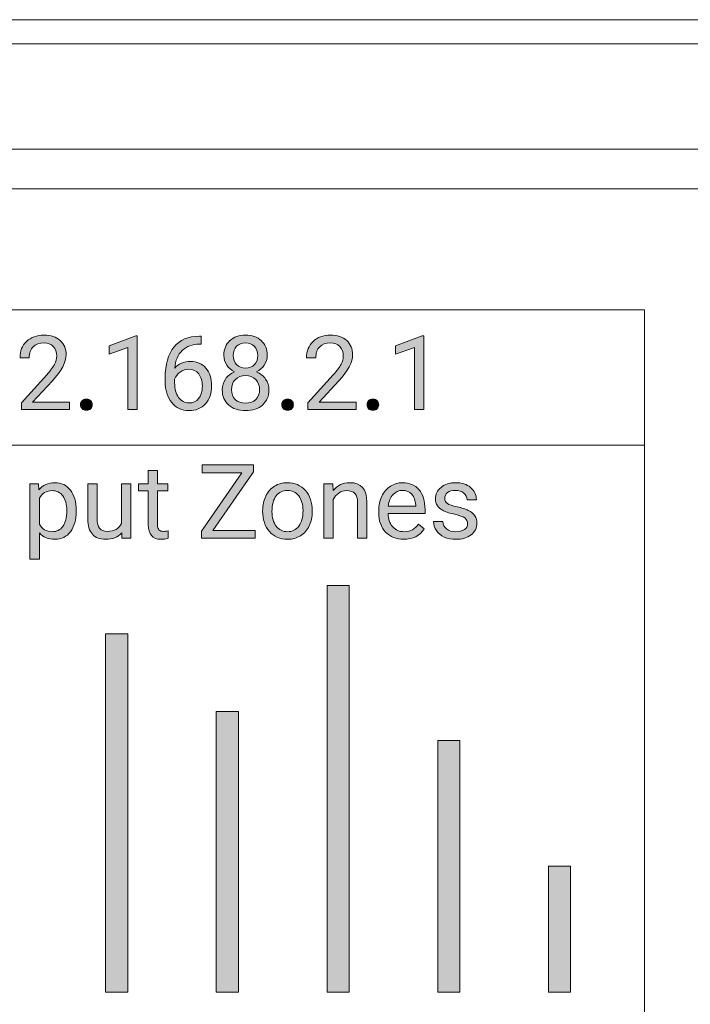
# Model space of a CAD drawing. Units: inches. Extents: x 0.7 to 17.7, y -0.2 to 1.5.
# Drawn here: x 14.9 to 15.6, y 0.4 to 1.5 of the extents above; entities that cross this region are included whole.
import ezdxf

# ---------------------------------------------------------------- set-up
doc = ezdxf.new("R2010")
doc.units = ezdxf.units.IN
doc.header["$MEASUREMENT"] = 0

# ---------------------------------------------------------------- blocks, each defined once
blk = doc.blocks.new('AZM4-D')
h = blk.add_hatch(color=256)
h.dxf.hatch_style = 2
edge = h.paths.add_edge_path()
edge.add_spline(control_points=[(14.9277, 1.0399), (14.9277, 1.0399), (14.8751, 1.0399), (14.8751, 1.0399), (14.8751, 1.0399), (14.8751, 1.0472), (14.8751, 1.0472), (14.8751, 1.0472), (14.9029, 1.078), (14.9029, 1.078), (14.907, 1.0827), (14.9098, 1.0865), (14.9114, 1.0894), (14.9129, 1.0923), (14.9137, 1.0954), (14.9137, 1.0985), (14.9137, 1.1027), (14.9124, 1.1061), (14.9099, 1.1088), (14.9074, 1.1115), (14.904, 1.1128), (14.8998, 1.1128), (14.8947, 1.1128), (14.8908, 1.1114), (14.888, 1.1085), (14.8852, 1.1056), (14.8837, 1.1016), (14.8837, 1.0965), (14.8837, 1.0965), (14.8736, 1.0965), (14.8736, 1.0965), (14.8736, 1.1038), (14.8759, 1.1098), (14.8807, 1.1144), (14.8854, 1.1189), (14.8918, 1.1212), (14.8998, 1.1212), (14.9072, 1.1212), (14.9131, 1.1192), (14.9175, 1.1153), (14.9218, 1.1114), (14.924, 1.1062), (14.924, 1.0997), (14.924, 1.0918), (14.9189, 1.0824), (14.9089, 1.0715), (14.9089, 1.0715), (14.8874, 1.0482), (14.8874, 1.0482), (14.8874, 1.0482), (14.9277, 1.0482), (14.9277, 1.0482), (14.9277, 1.0482), (14.9277, 1.0399), (14.9277, 1.0399)], knot_values=[0, 0, 0, 0, 1, 1, 1, 2, 2, 2, 3, 3, 3, 4, 4, 4, 5, 5, 5, 6, 6, 6, 7, 7, 7, 8, 8, 8, 9, 9, 9, 10, 10, 10, 11, 11, 11, 12, 12, 12, 13, 13, 13, 14, 14, 14, 15, 15, 15, 16, 16, 16, 17, 17, 17, 18, 18, 18, 18], degree=3, periodic=0)
h = blk.add_hatch(color=256)
h.dxf.hatch_style = 2
h.paths.add_polyline_path([(15.0016, 1.0399), (14.9914, 1.0399), (14.9914, 1.1078), (14.9708, 1.1003), (14.9708, 1.1095), (15, 1.1205), (15.0016, 1.1205)])
h = blk.add_hatch(color=256)
h.dxf.hatch_style = 2
edge = h.paths.add_edge_path()
edge.add_spline(control_points=[(15.0715, 1.1201), (15.0715, 1.1201), (15.0715, 1.1115), (15.0715, 1.1115), (15.0715, 1.1115), (15.0696, 1.1115), (15.0696, 1.1115), (15.0617, 1.1114), (15.0554, 1.109), (15.0507, 1.1044), (15.046, 1.0999), (15.0433, 1.0935), (15.0425, 1.0852), (15.0467, 1.0901), (15.0525, 1.0925), (15.0598, 1.0925), (15.0668, 1.0925), (15.0724, 1.09), (15.0765, 1.0851), (15.0807, 1.0802), (15.0828, 1.0738), (15.0828, 1.0661), (15.0828, 1.0578), (15.0805, 1.0512), (15.076, 1.0462), (15.0715, 1.0413), (15.0655, 1.0388), (15.0579, 1.0388), (15.0503, 1.0388), (15.044, 1.0417), (15.0393, 1.0476), (15.0345, 1.0535), (15.0321, 1.0611), (15.0321, 1.0704), (15.0321, 1.0704), (15.0321, 1.0743), (15.0321, 1.0743), (15.0321, 1.0891), (15.0353, 1.1003), (15.0416, 1.1082), (15.0479, 1.116), (15.0572, 1.12), (15.0697, 1.1201), (15.0697, 1.1201), (15.0715, 1.1201), (15.0715, 1.1201)], knot_values=[0, 0, 0, 0, 1, 1, 1, 2, 2, 2, 3, 3, 3, 4, 4, 4, 5, 5, 5, 6, 6, 6, 7, 7, 7, 8, 8, 8, 9, 9, 9, 10, 10, 10, 11, 11, 11, 12, 12, 12, 13, 13, 13, 14, 14, 14, 15, 15, 15, 15], degree=3, periodic=0)
edge = h.paths.add_edge_path()
edge.add_spline(control_points=[(15.0581, 1.084), (15.0546, 1.084), (15.0514, 1.083), (15.0485, 1.0809), (15.0455, 1.0788), (15.0435, 1.0761), (15.0424, 1.073), (15.0424, 1.073), (15.0424, 1.0692), (15.0424, 1.0692), (15.0424, 1.0626), (15.0438, 1.0573), (15.0468, 1.0532), (15.0498, 1.0492), (15.0535, 1.0472), (15.0579, 1.0472), (15.0625, 1.0472), (15.0661, 1.0489), (15.0688, 1.0523), (15.0714, 1.0556), (15.0727, 1.0601), (15.0727, 1.0655), (15.0727, 1.071), (15.0714, 1.0755), (15.0687, 1.0789), (15.0661, 1.0823), (15.0625, 1.084), (15.0581, 1.084)], knot_values=[0, 0, 0, 0, 1, 1, 1, 2, 2, 2, 3, 3, 3, 4, 4, 4, 5, 5, 5, 6, 6, 6, 7, 7, 7, 8, 8, 8, 9, 9, 9, 9], degree=3, periodic=0)
h = blk.add_hatch(color=256)
h.dxf.hatch_style = 2
edge = h.paths.add_edge_path()
edge.add_spline(control_points=[(15.1435, 1.0991), (15.1435, 1.0952), (15.1424, 1.0916), (15.1403, 1.0885), (15.1382, 1.0853), (15.1354, 1.0829), (15.1318, 1.0811), (15.1359, 1.0793), (15.1393, 1.0767), (15.1417, 1.0733), (15.1442, 1.0698), (15.1454, 1.0659), (15.1454, 1.0615), (15.1454, 1.0546), (15.143, 1.049), (15.1383, 1.0449), (15.1337, 1.0408), (15.1275, 1.0388), (15.1199, 1.0388), (15.1122, 1.0388), (15.106, 1.0408), (15.1013, 1.045), (15.0967, 1.0491), (15.0944, 1.0546), (15.0944, 1.0615), (15.0944, 1.0659), (15.0955, 1.0698), (15.0979, 1.0733), (15.1003, 1.0767), (15.1036, 1.0794), (15.1077, 1.0812), (15.1042, 1.083), (15.1014, 1.0854), (15.0993, 1.0885), (15.0973, 1.0916), (15.0962, 1.0952), (15.0962, 1.0991), (15.0962, 1.1059), (15.0984, 1.1113), (15.1027, 1.1152), (15.1071, 1.1192), (15.1128, 1.1212), (15.1199, 1.1212), (15.1269, 1.1212), (15.1326, 1.1192), (15.137, 1.1152), (15.1413, 1.1113), (15.1435, 1.1059), (15.1435, 1.0991)], knot_values=[0, 0, 0, 0, 1, 1, 1, 2, 2, 2, 3, 3, 3, 4, 4, 4, 5, 5, 5, 6, 6, 6, 7, 7, 7, 8, 8, 8, 9, 9, 9, 10, 10, 10, 11, 11, 11, 12, 12, 12, 13, 13, 13, 14, 14, 14, 15, 15, 15, 16, 16, 16, 16], degree=3, periodic=0)
edge = h.paths.add_edge_path()
edge.add_spline(control_points=[(15.1352, 1.0617), (15.1352, 1.0662), (15.1338, 1.0699), (15.1309, 1.0727), (15.1281, 1.0755), (15.1243, 1.077), (15.1198, 1.077), (15.1152, 1.077), (15.1115, 1.0755), (15.1087, 1.0728), (15.1059, 1.07), (15.1045, 1.0663), (15.1045, 1.0617), (15.1045, 1.0572), (15.1059, 1.0536), (15.1086, 1.051), (15.1113, 1.0484), (15.1151, 1.0471), (15.1199, 1.0471), (15.1246, 1.0471), (15.1284, 1.0484), (15.1311, 1.051), (15.1338, 1.0537), (15.1352, 1.0572), (15.1352, 1.0617)], knot_values=[0, 0, 0, 0, 1, 1, 1, 2, 2, 2, 3, 3, 3, 4, 4, 4, 5, 5, 5, 6, 6, 6, 7, 7, 7, 8, 8, 8, 8], degree=3, periodic=0)
edge = h.paths.add_edge_path()
edge.add_spline(control_points=[(15.1199, 1.1128), (15.1159, 1.1128), (15.1126, 1.1116), (15.1101, 1.1091), (15.1077, 1.1066), (15.1064, 1.1032), (15.1064, 1.099), (15.1064, 1.0949), (15.1076, 1.0916), (15.1101, 1.0891), (15.1125, 1.0866), (15.1158, 1.0853), (15.1199, 1.0853), (15.1239, 1.0853), (15.1272, 1.0866), (15.1296, 1.0891), (15.1321, 1.0916), (15.1333, 1.0949), (15.1333, 1.099), (15.1333, 1.1031), (15.132, 1.1064), (15.1295, 1.109), (15.127, 1.1115), (15.1238, 1.1128), (15.1199, 1.1128)], knot_values=[0, 0, 0, 0, 1, 1, 1, 2, 2, 2, 3, 3, 3, 4, 4, 4, 5, 5, 5, 6, 6, 6, 7, 7, 7, 8, 8, 8, 8], degree=3, periodic=0)
h = blk.add_hatch(color=256)
h.dxf.hatch_style = 2
edge = h.paths.add_edge_path()
edge.add_spline(control_points=[(15.2405, 1.0399), (15.2405, 1.0399), (15.1879, 1.0399), (15.1879, 1.0399), (15.1879, 1.0399), (15.1879, 1.0472), (15.1879, 1.0472), (15.1879, 1.0472), (15.2157, 1.078), (15.2157, 1.078), (15.2198, 1.0827), (15.2226, 1.0865), (15.2242, 1.0894), (15.2257, 1.0923), (15.2265, 1.0954), (15.2265, 1.0985), (15.2265, 1.1027), (15.2252, 1.1061), (15.2227, 1.1088), (15.2202, 1.1115), (15.2168, 1.1128), (15.2126, 1.1128), (15.2075, 1.1128), (15.2036, 1.1114), (15.2008, 1.1085), (15.198, 1.1056), (15.1965, 1.1016), (15.1965, 1.0965), (15.1965, 1.0965), (15.1864, 1.0965), (15.1864, 1.0965), (15.1864, 1.1038), (15.1887, 1.1098), (15.1935, 1.1144), (15.1982, 1.1189), (15.2046, 1.1212), (15.2126, 1.1212), (15.22, 1.1212), (15.2259, 1.1192), (15.2303, 1.1153), (15.2346, 1.1114), (15.2368, 1.1062), (15.2368, 1.0997), (15.2368, 1.0918), (15.2317, 1.0824), (15.2217, 1.0715), (15.2217, 1.0715), (15.2002, 1.0482), (15.2002, 1.0482), (15.2002, 1.0482), (15.2405, 1.0482), (15.2405, 1.0482), (15.2405, 1.0482), (15.2405, 1.0399), (15.2405, 1.0399)], knot_values=[0, 0, 0, 0, 1, 1, 1, 2, 2, 2, 3, 3, 3, 4, 4, 4, 5, 5, 5, 6, 6, 6, 7, 7, 7, 8, 8, 8, 9, 9, 9, 10, 10, 10, 11, 11, 11, 12, 12, 12, 13, 13, 13, 14, 14, 14, 15, 15, 15, 16, 16, 16, 17, 17, 17, 18, 18, 18, 18], degree=3, periodic=0)
h = blk.add_hatch(color=256)
h.dxf.hatch_style = 2
h.paths.add_polyline_path([(15.3144, 1.0399), (15.3042, 1.0399), (15.3042, 1.1078), (15.2836, 1.1003), (15.2836, 1.1095), (15.3128, 1.1205), (15.3144, 1.1205)])
h = blk.add_hatch(color=256)
h.dxf.hatch_style = 2
edge = h.paths.add_edge_path()
edge.add_spline(control_points=[(14.9397, 1.0452), (14.9397, 1.047), (14.9402, 1.0484), (14.9413, 1.0496), (14.9423, 1.0508), (14.9439, 1.0514), (14.946, 1.0514), (14.9481, 1.0514), (14.9497, 1.0508), (14.9508, 1.0496), (14.9519, 1.0484), (14.9524, 1.047), (14.9524, 1.0452), (14.9524, 1.0435), (14.9519, 1.0421), (14.9508, 1.041), (14.9497, 1.0398), (14.9481, 1.0393), (14.946, 1.0393), (14.9439, 1.0393), (14.9423, 1.0398), (14.9413, 1.041), (14.9402, 1.0421), (14.9397, 1.0435), (14.9397, 1.0452)], knot_values=[0, 0, 0, 0, 1, 1, 1, 2, 2, 2, 3, 3, 3, 4, 4, 4, 5, 5, 5, 6, 6, 6, 7, 7, 7, 8, 8, 8, 8], degree=3, periodic=0)
h = blk.add_hatch(color=256)
h.dxf.hatch_style = 2
edge = h.paths.add_edge_path()
edge.add_spline(control_points=[(15.1595, 1.0452), (15.1595, 1.047), (15.16, 1.0484), (15.1611, 1.0496), (15.1621, 1.0508), (15.1637, 1.0514), (15.1658, 1.0514), (15.1678, 1.0514), (15.1694, 1.0508), (15.1705, 1.0496), (15.1716, 1.0484), (15.1721, 1.047), (15.1721, 1.0452), (15.1721, 1.0435), (15.1716, 1.0421), (15.1705, 1.041), (15.1694, 1.0398), (15.1678, 1.0393), (15.1658, 1.0393), (15.1637, 1.0393), (15.1621, 1.0398), (15.1611, 1.041), (15.16, 1.0421), (15.1595, 1.0435), (15.1595, 1.0452)], knot_values=[0, 0, 0, 0, 1, 1, 1, 2, 2, 2, 3, 3, 3, 4, 4, 4, 5, 5, 5, 6, 6, 6, 7, 7, 7, 8, 8, 8, 8], degree=3, periodic=0)
h = blk.add_hatch(color=256)
h.dxf.hatch_style = 2
edge = h.paths.add_edge_path()
edge.add_spline(control_points=[(15.2525, 1.0452), (15.2525, 1.047), (15.253, 1.0484), (15.2541, 1.0496), (15.2551, 1.0508), (15.2567, 1.0514), (15.2588, 1.0514), (15.2609, 1.0514), (15.2625, 1.0508), (15.2636, 1.0496), (15.2646, 1.0484), (15.2652, 1.047), (15.2652, 1.0452), (15.2652, 1.0435), (15.2646, 1.0421), (15.2636, 1.041), (15.2625, 1.0398), (15.2609, 1.0393), (15.2588, 1.0393), (15.2567, 1.0393), (15.2551, 1.0398), (15.2541, 1.041), (15.253, 1.0421), (15.2525, 1.0435), (15.2525, 1.0452)], knot_values=[0, 0, 0, 0, 1, 1, 1, 2, 2, 2, 3, 3, 3, 4, 4, 4, 5, 5, 5, 6, 6, 6, 7, 7, 7, 8, 8, 8, 8], degree=3, periodic=0)
h = blk.add_hatch(color=256)
h.dxf.hatch_style = 2
h.paths.add_polyline_path([(15.0843, 0.9081), (15.1302, 0.9081), (15.1302, 0.8995), (15.0718, 0.8995), (15.0718, 0.9074), (15.1158, 0.971), (15.0725, 0.971), (15.0725, 0.9797), (15.1285, 0.9797), (15.1285, 0.972)])
h = blk.add_hatch(color=256)
h.dxf.hatch_style = 2
edge = h.paths.add_edge_path()
edge.add_spline(control_points=[(15.0238, 0.9735), (15.0238, 0.9735), (15.0238, 0.9591), (15.0238, 0.9591), (15.0238, 0.9591), (15.035, 0.9591), (15.035, 0.9591), (15.035, 0.9591), (15.035, 0.9512), (15.035, 0.9512), (15.035, 0.9512), (15.0238, 0.9512), (15.0238, 0.9512), (15.0238, 0.9512), (15.0238, 0.9142), (15.0238, 0.9142), (15.0238, 0.9118), (15.0243, 0.91), (15.0253, 0.9088), (15.0263, 0.9076), (15.028, 0.907), (15.0304, 0.907), (15.0316, 0.907), (15.0332, 0.9072), (15.0353, 0.9077), (15.0353, 0.9077), (15.0353, 0.8995), (15.0353, 0.8995), (15.0326, 0.8987), (15.03, 0.8984), (15.0274, 0.8984), (15.0229, 0.8984), (15.0194, 0.8997), (15.0171, 0.9025), (15.0148, 0.9053), (15.0137, 0.9092), (15.0137, 0.9142), (15.0137, 0.9142), (15.0137, 0.9512), (15.0137, 0.9512), (15.0137, 0.9512), (15.0028, 0.9512), (15.0028, 0.9512), (15.0028, 0.9512), (15.0028, 0.9591), (15.0028, 0.9591), (15.0028, 0.9591), (15.0137, 0.9591), (15.0137, 0.9591), (15.0137, 0.9591), (15.0137, 0.9735), (15.0137, 0.9735), (15.0137, 0.9735), (15.0238, 0.9735), (15.0238, 0.9735)], knot_values=[0, 0, 0, 0, 1, 1, 1, 2, 2, 2, 3, 3, 3, 4, 4, 4, 5, 5, 5, 6, 6, 6, 7, 7, 7, 8, 8, 8, 9, 9, 9, 10, 10, 10, 11, 11, 11, 12, 12, 12, 13, 13, 13, 14, 14, 14, 15, 15, 15, 16, 16, 16, 17, 17, 17, 18, 18, 18, 18], degree=3, periodic=0)
h = blk.add_hatch(color=256)
h.dxf.hatch_style = 2
edge = h.paths.add_edge_path()
edge.add_spline(control_points=[(14.9349, 0.9286), (14.9349, 0.9196), (14.9328, 0.9122), (14.9287, 0.9067), (14.9245, 0.9012), (14.9189, 0.8984), (14.9118, 0.8984), (14.9046, 0.8984), (14.8989, 0.9007), (14.8947, 0.9053), (14.8947, 0.9053), (14.8947, 0.8766), (14.8947, 0.8766), (14.8947, 0.8766), (14.8845, 0.8766), (14.8845, 0.8766), (14.8845, 0.8766), (14.8845, 0.9591), (14.8845, 0.9591), (14.8845, 0.9591), (14.8938, 0.9591), (14.8938, 0.9591), (14.8938, 0.9591), (14.8943, 0.9525), (14.8943, 0.9525), (14.8985, 0.9576), (14.9043, 0.9602), (14.9116, 0.9602), (14.9188, 0.9602), (14.9245, 0.9575), (14.9286, 0.9521), (14.9328, 0.9467), (14.9349, 0.9392), (14.9349, 0.9296), (14.9349, 0.9296), (14.9349, 0.9286), (14.9349, 0.9286)], knot_values=[0, 0, 0, 0, 1, 1, 1, 2, 2, 2, 3, 3, 3, 4, 4, 4, 5, 5, 5, 6, 6, 6, 7, 7, 7, 8, 8, 8, 9, 9, 9, 10, 10, 10, 11, 11, 11, 12, 12, 12, 12], degree=3, periodic=0)
edge = h.paths.add_edge_path()
edge.add_spline(control_points=[(14.9247, 0.9298), (14.9247, 0.9365), (14.9233, 0.9418), (14.9204, 0.9457), (14.9175, 0.9496), (14.9136, 0.9515), (14.9086, 0.9515), (14.9024, 0.9515), (14.8978, 0.9488), (14.8947, 0.9433), (14.8947, 0.9433), (14.8947, 0.9149), (14.8947, 0.9149), (14.8978, 0.9094), (14.9024, 0.9067), (14.9087, 0.9067), (14.9136, 0.9067), (14.9175, 0.9086), (14.9204, 0.9125), (14.9232, 0.9164), (14.9247, 0.9221), (14.9247, 0.9298)], knot_values=[0, 0, 0, 0, 1, 1, 1, 2, 2, 2, 3, 3, 3, 4, 4, 4, 5, 5, 5, 6, 6, 6, 7, 7, 7, 7], degree=3, periodic=0)
h = blk.add_hatch(color=256)
h.dxf.hatch_style = 2
edge = h.paths.add_edge_path()
edge.add_spline(control_points=[(14.9846, 0.9054), (14.9807, 0.9007), (14.9748, 0.8984), (14.9672, 0.8984), (14.9608, 0.8984), (14.956, 0.9002), (14.9527, 0.9039), (14.9493, 0.9076), (14.9476, 0.9131), (14.9476, 0.9203), (14.9476, 0.9203), (14.9476, 0.9591), (14.9476, 0.9591), (14.9476, 0.9591), (14.9578, 0.9591), (14.9578, 0.9591), (14.9578, 0.9591), (14.9578, 0.9206), (14.9578, 0.9206), (14.9578, 0.9115), (14.9615, 0.907), (14.9688, 0.907), (14.9766, 0.907), (14.9818, 0.9099), (14.9844, 0.9157), (14.9844, 0.9157), (14.9844, 0.9591), (14.9844, 0.9591), (14.9844, 0.9591), (14.9945, 0.9591), (14.9945, 0.9591), (14.9945, 0.9591), (14.9945, 0.8995), (14.9945, 0.8995), (14.9945, 0.8995), (14.9849, 0.8995), (14.9849, 0.8995), (14.9849, 0.8995), (14.9846, 0.9054), (14.9846, 0.9054)], knot_values=[0, 0, 0, 0, 1, 1, 1, 2, 2, 2, 3, 3, 3, 4, 4, 4, 5, 5, 5, 6, 6, 6, 7, 7, 7, 8, 8, 8, 9, 9, 9, 10, 10, 10, 11, 11, 11, 12, 12, 12, 13, 13, 13, 13], degree=3, periodic=0)
h = blk.add_hatch(color=256)
h.dxf.hatch_style = 2
edge = h.paths.add_edge_path()
edge.add_spline(control_points=[(15.1385, 0.9298), (15.1385, 0.9357), (15.1396, 0.9409), (15.1419, 0.9456), (15.1442, 0.9503), (15.1474, 0.9538), (15.1515, 0.9564), (15.1556, 0.9589), (15.1603, 0.9602), (15.1655, 0.9602), (15.1736, 0.9602), (15.1802, 0.9574), (15.1852, 0.9518), (15.1902, 0.9461), (15.1927, 0.9387), (15.1927, 0.9293), (15.1927, 0.9293), (15.1927, 0.9286), (15.1927, 0.9286), (15.1927, 0.9228), (15.1916, 0.9176), (15.1894, 0.913), (15.1872, 0.9084), (15.184, 0.9048), (15.1799, 0.9022), (15.1757, 0.8997), (15.171, 0.8984), (15.1656, 0.8984), (15.1576, 0.8984), (15.151, 0.9012), (15.146, 0.9068), (15.141, 0.9124), (15.1385, 0.9199), (15.1385, 0.9291), (15.1385, 0.9291), (15.1385, 0.9298), (15.1385, 0.9298)], knot_values=[0, 0, 0, 0, 1, 1, 1, 2, 2, 2, 3, 3, 3, 4, 4, 4, 5, 5, 5, 6, 6, 6, 7, 7, 7, 8, 8, 8, 9, 9, 9, 10, 10, 10, 11, 11, 11, 12, 12, 12, 12], degree=3, periodic=0)
edge = h.paths.add_edge_path()
edge.add_spline(control_points=[(15.1487, 0.9286), (15.1487, 0.922), (15.1503, 0.9167), (15.1533, 0.9127), (15.1564, 0.9087), (15.1605, 0.9067), (15.1656, 0.9067), (15.1708, 0.9067), (15.1749, 0.9087), (15.178, 0.9128), (15.181, 0.9168), (15.1826, 0.9225), (15.1826, 0.9298), (15.1826, 0.9364), (15.181, 0.9417), (15.1779, 0.9457), (15.1748, 0.9498), (15.1707, 0.9518), (15.1655, 0.9518), (15.1605, 0.9518), (15.1564, 0.9498), (15.1533, 0.9458), (15.1503, 0.9418), (15.1487, 0.9361), (15.1487, 0.9286)], knot_values=[0, 0, 0, 0, 1, 1, 1, 2, 2, 2, 3, 3, 3, 4, 4, 4, 5, 5, 5, 6, 6, 6, 7, 7, 7, 8, 8, 8, 8], degree=3, periodic=0)
h = blk.add_hatch(color=256)
h.dxf.hatch_style = 2
edge = h.paths.add_edge_path()
edge.add_spline(control_points=[(15.2152, 0.9591), (15.2152, 0.9591), (15.2155, 0.9516), (15.2155, 0.9516), (15.22, 0.9573), (15.226, 0.9602), (15.2333, 0.9602), (15.2459, 0.9602), (15.2523, 0.9531), (15.2524, 0.9389), (15.2524, 0.9389), (15.2524, 0.8995), (15.2524, 0.8995), (15.2524, 0.8995), (15.2422, 0.8995), (15.2422, 0.8995), (15.2422, 0.8995), (15.2422, 0.9389), (15.2422, 0.9389), (15.2422, 0.9432), (15.2412, 0.9464), (15.2393, 0.9484), (15.2373, 0.9505), (15.2343, 0.9515), (15.2303, 0.9515), (15.227, 0.9515), (15.2241, 0.9507), (15.2216, 0.9489), (15.2191, 0.9471), (15.2171, 0.9448), (15.2157, 0.942), (15.2157, 0.942), (15.2157, 0.8995), (15.2157, 0.8995), (15.2157, 0.8995), (15.2055, 0.8995), (15.2055, 0.8995), (15.2055, 0.8995), (15.2055, 0.9591), (15.2055, 0.9591), (15.2055, 0.9591), (15.2152, 0.9591), (15.2152, 0.9591)], knot_values=[0, 0, 0, 0, 1, 1, 1, 2, 2, 2, 3, 3, 3, 4, 4, 4, 5, 5, 5, 6, 6, 6, 7, 7, 7, 8, 8, 8, 9, 9, 9, 10, 10, 10, 11, 11, 11, 12, 12, 12, 13, 13, 13, 14, 14, 14, 14], degree=3, periodic=0)
h = blk.add_hatch(color=256)
h.dxf.hatch_style = 2
edge = h.paths.add_edge_path()
edge.add_spline(control_points=[(15.2925, 0.8984), (15.2844, 0.8984), (15.2779, 0.901), (15.2728, 0.9063), (15.2677, 0.9116), (15.2652, 0.9187), (15.2652, 0.9276), (15.2652, 0.9276), (15.2652, 0.9295), (15.2652, 0.9295), (15.2652, 0.9354), (15.2663, 0.9407), (15.2686, 0.9453), (15.2708, 0.95), (15.274, 0.9536), (15.2781, 0.9563), (15.2821, 0.9589), (15.2865, 0.9602), (15.2912, 0.9602), (15.299, 0.9602), (15.305, 0.9576), (15.3093, 0.9525), (15.3136, 0.9474), (15.3158, 0.9401), (15.3158, 0.9306), (15.3158, 0.9306), (15.3158, 0.9264), (15.3158, 0.9264), (15.3158, 0.9264), (15.2754, 0.9264), (15.2754, 0.9264), (15.2755, 0.9205), (15.2772, 0.9157), (15.2805, 0.9121), (15.2838, 0.9085), (15.288, 0.9067), (15.2931, 0.9067), (15.2967, 0.9067), (15.2997, 0.9074), (15.3022, 0.9089), (15.3047, 0.9104), (15.3069, 0.9123), (15.3088, 0.9148), (15.3088, 0.9148), (15.315, 0.9099), (15.315, 0.9099), (15.31, 0.9022), (15.3025, 0.8984), (15.2925, 0.8984)], knot_values=[0, 0, 0, 0, 1, 1, 1, 2, 2, 2, 3, 3, 3, 4, 4, 4, 5, 5, 5, 6, 6, 6, 7, 7, 7, 8, 8, 8, 9, 9, 9, 10, 10, 10, 11, 11, 11, 12, 12, 12, 13, 13, 13, 14, 14, 14, 15, 15, 15, 16, 16, 16, 16], degree=3, periodic=0)
edge = h.paths.add_edge_path()
edge.add_spline(control_points=[(15.2912, 0.9518), (15.2871, 0.9518), (15.2837, 0.9503), (15.2809, 0.9473), (15.2781, 0.9443), (15.2764, 0.9401), (15.2757, 0.9347), (15.2757, 0.9347), (15.3056, 0.9347), (15.3056, 0.9347), (15.3056, 0.9347), (15.3056, 0.9355), (15.3056, 0.9355), (15.3053, 0.9407), (15.3039, 0.9447), (15.3014, 0.9475), (15.2989, 0.9504), (15.2955, 0.9518), (15.2912, 0.9518)], knot_values=[0, 0, 0, 0, 1, 1, 1, 2, 2, 2, 3, 3, 3, 4, 4, 4, 5, 5, 5, 6, 6, 6, 6], degree=3, periodic=0)
h = blk.add_hatch(color=256)
h.dxf.hatch_style = 2
edge = h.paths.add_edge_path()
edge.add_spline(control_points=[(15.3623, 0.9153), (15.3623, 0.918), (15.3612, 0.9202), (15.3591, 0.9217), (15.3571, 0.9232), (15.3535, 0.9245), (15.3483, 0.9257), (15.3431, 0.9267), (15.339, 0.9281), (15.336, 0.9296), (15.333, 0.9312), (15.3307, 0.933), (15.3293, 0.9351), (15.3278, 0.9372), (15.3271, 0.9398), (15.3271, 0.9427), (15.3271, 0.9476), (15.3292, 0.9517), (15.3333, 0.9551), (15.3374, 0.9585), (15.3427, 0.9602), (15.3492, 0.9602), (15.3559, 0.9602), (15.3614, 0.9585), (15.3656, 0.955), (15.3698, 0.9515), (15.3719, 0.947), (15.3719, 0.9416), (15.3719, 0.9416), (15.3617, 0.9416), (15.3617, 0.9416), (15.3617, 0.9443), (15.3605, 0.9468), (15.3581, 0.9488), (15.3557, 0.9508), (15.3527, 0.9518), (15.3492, 0.9518), (15.3454, 0.9518), (15.3425, 0.951), (15.3404, 0.9494), (15.3384, 0.9478), (15.3373, 0.9456), (15.3373, 0.943), (15.3373, 0.9406), (15.3383, 0.9387), (15.3402, 0.9375), (15.3422, 0.9362), (15.3457, 0.935), (15.3508, 0.9339), (15.3559, 0.9328), (15.36, 0.9314), (15.3631, 0.9298), (15.3663, 0.9283), (15.3686, 0.9264), (15.3702, 0.9241), (15.3717, 0.9219), (15.3725, 0.9192), (15.3725, 0.916), (15.3725, 0.9107), (15.3703, 0.9064), (15.3661, 0.9032), (15.3618, 0.9), (15.3563, 0.8984), (15.3495, 0.8984), (15.3447, 0.8984), (15.3405, 0.8992), (15.3368, 0.9009), (15.3331, 0.9026), (15.3303, 0.905), (15.3282, 0.908), (15.3261, 0.911), (15.3251, 0.9143), (15.3251, 0.9178), (15.3251, 0.9178), (15.3353, 0.9178), (15.3353, 0.9178), (15.3355, 0.9144), (15.3368, 0.9117), (15.3394, 0.9097), (15.3419, 0.9077), (15.3453, 0.9067), (15.3495, 0.9067), (15.3533, 0.9067), (15.3564, 0.9075), (15.3588, 0.909), (15.3611, 0.9106), (15.3623, 0.9127), (15.3623, 0.9153)], knot_values=[0, 0, 0, 0, 1, 1, 1, 2, 2, 2, 3, 3, 3, 4, 4, 4, 5, 5, 5, 6, 6, 6, 7, 7, 7, 8, 8, 8, 9, 9, 9, 10, 10, 10, 11, 11, 11, 12, 12, 12, 13, 13, 13, 14, 14, 14, 15, 15, 15, 16, 16, 16, 17, 17, 17, 18, 18, 18, 19, 19, 19, 20, 20, 20, 21, 21, 21, 22, 22, 22, 23, 23, 23, 24, 24, 24, 25, 25, 25, 26, 26, 26, 27, 27, 27, 28, 28, 28, 29, 29, 29, 29], degree=3, periodic=0)
h = blk.add_hatch(color=256)
h.dxf.hatch_style = 2
h.paths.add_polyline_path([(15.233, 0.848), (15.2088, 0.848), (15.2088, 0.4041), (15.233, 0.4041)])
h = blk.add_hatch(color=256)
h.dxf.hatch_style = 2
h.paths.add_polyline_path([(15.233, 0.848), (15.2088, 0.848), (15.2088, 0.4041), (15.233, 0.4041)])
h = blk.add_hatch(color=256)
h.dxf.hatch_style = 2
h.paths.add_polyline_path([(14.9912, 0.7951), (14.9671, 0.7951), (14.9671, 0.4041), (14.9912, 0.4041)])
h = blk.add_hatch(color=256)
h.dxf.hatch_style = 2
h.paths.add_polyline_path([(15.1121, 0.7106), (15.0879, 0.7106), (15.0879, 0.4041), (15.1121, 0.4041)])
h = blk.add_hatch(color=256)
h.dxf.hatch_style = 2
h.paths.add_polyline_path([(15.3539, 0.6789), (15.3297, 0.6789), (15.3297, 0.4041), (15.3539, 0.4041)])
h = blk.add_hatch(color=256)
h.dxf.hatch_style = 2
h.paths.add_polyline_path([(15.4747, 0.5415), (15.4506, 0.5415), (15.4506, 0.4041), (15.4747, 0.4041)])
at = {"lineweight": 9}
for points in [[(17.5464, 1.4655), (0.7661, 1.4655)], [(17.5336, 1.439), (0.7789, 1.439)], [(12.7563, 1.3241), (17.464, 1.3241)], [(17.4527, 1.2809), (12.7676, 1.2809)], [(15.5553, 0.082), (14.5238, 0.082), (14.5238, 1.149), (15.5553, 1.149), (15.5553, 0.082)], [(15.5553, 0.082), (14.5238, 0.082), (14.5238, 1.149), (15.5553, 1.149), (15.5553, 0.082)], [(15.5553, 1.0013), (14.5238, 1.0013), (14.5238, 1.149), (15.5553, 1.149), (15.5553, 1.0013)]]:
    blk.add_lwpolyline(points, dxfattribs=at)
at = {"lineweight": 0}
for points in [[(15.0016, 1.0399), (14.9914, 1.0399), (14.9914, 1.1078), (14.9708, 1.1003), (14.9708, 1.1095), (15, 1.1205), (15.0016, 1.1205), (15.0016, 1.0399)], [(15.3144, 1.0399), (15.3042, 1.0399), (15.3042, 1.1078), (15.2836, 1.1003), (15.2836, 1.1095), (15.3128, 1.1205), (15.3144, 1.1205), (15.3144, 1.0399)], [(15.0843, 0.9081), (15.1302, 0.9081), (15.1302, 0.8995), (15.0718, 0.8995), (15.0718, 0.9074), (15.1158, 0.971), (15.0725, 0.971), (15.0725, 0.9797), (15.1285, 0.9797), (15.1285, 0.972), (15.0843, 0.9081)], [(15.233, 0.848), (15.2088, 0.848), (15.2088, 0.4041), (15.233, 0.4041), (15.233, 0.848)], [(15.233, 0.848), (15.2088, 0.848), (15.2088, 0.4041), (15.233, 0.4041), (15.233, 0.848)], [(14.9912, 0.7951), (14.9671, 0.7951), (14.9671, 0.4041), (14.9912, 0.4041), (14.9912, 0.7951)], [(15.1121, 0.7106), (15.0879, 0.7106), (15.0879, 0.4041), (15.1121, 0.4041), (15.1121, 0.7106)], [(15.3539, 0.6789), (15.3297, 0.6789), (15.3297, 0.4041), (15.3539, 0.4041), (15.3539, 0.6789)], [(15.4747, 0.5415), (15.4506, 0.5415), (15.4506, 0.4041), (15.4747, 0.4041), (15.4747, 0.5415)]]:
    blk.add_lwpolyline(points, dxfattribs=at)
for points, knots in [([(14.9277, 1.0399), (14.9277, 1.0399), (14.8751, 1.0399), (14.8751, 1.0399), (14.8751, 1.0399), (14.8751, 1.0472), (14.8751, 1.0472), (14.8751, 1.0472), (14.9029, 1.078), (14.9029, 1.078), (14.907, 1.0827), (14.9098, 1.0865), (14.9114, 1.0894), (14.9129, 1.0923), (14.9137, 1.0954), (14.9137, 1.0985), (14.9137, 1.1027), (14.9124, 1.1061), (14.9099, 1.1088), (14.9074, 1.1115), (14.904, 1.1128), (14.8998, 1.1128), (14.8947, 1.1128), (14.8908, 1.1114), (14.888, 1.1085), (14.8852, 1.1056), (14.8837, 1.1016), (14.8837, 1.0965), (14.8837, 1.0965), (14.8736, 1.0965), (14.8736, 1.0965), (14.8736, 1.1038), (14.8759, 1.1098), (14.8807, 1.1144), (14.8854, 1.1189), (14.8918, 1.1212), (14.8998, 1.1212), (14.9072, 1.1212), (14.9131, 1.1192), (14.9175, 1.1153), (14.9218, 1.1114), (14.924, 1.1062), (14.924, 1.0997), (14.924, 1.0918), (14.9189, 1.0824), (14.9089, 1.0715), (14.9089, 1.0715), (14.8874, 1.0482), (14.8874, 1.0482), (14.8874, 1.0482), (14.9277, 1.0482), (14.9277, 1.0482), (14.9277, 1.0482), (14.9277, 1.0399), (14.9277, 1.0399)], [0, 0, 0, 0, 1, 1, 1, 2, 2, 2, 3, 3, 3, 4, 4, 4, 5, 5, 5, 6, 6, 6, 7, 7, 7, 8, 8, 8, 9, 9, 9, 10, 10, 10, 11, 11, 11, 12, 12, 12, 13, 13, 13, 14, 14, 14, 15, 15, 15, 16, 16, 16, 17, 17, 17, 18, 18, 18, 18]), ([(15.0715, 1.1201), (15.0715, 1.1201), (15.0715, 1.1115), (15.0715, 1.1115), (15.0715, 1.1115), (15.0696, 1.1115), (15.0696, 1.1115), (15.0617, 1.1114), (15.0554, 1.109), (15.0507, 1.1044), (15.046, 1.0999), (15.0433, 1.0935), (15.0425, 1.0852), (15.0467, 1.0901), (15.0525, 1.0925), (15.0598, 1.0925), (15.0668, 1.0925), (15.0724, 1.09), (15.0765, 1.0851), (15.0807, 1.0802), (15.0828, 1.0738), (15.0828, 1.0661), (15.0828, 1.0578), (15.0805, 1.0512), (15.076, 1.0462), (15.0715, 1.0413), (15.0655, 1.0388), (15.0579, 1.0388), (15.0503, 1.0388), (15.044, 1.0417), (15.0393, 1.0476), (15.0345, 1.0535), (15.0321, 1.0611), (15.0321, 1.0704), (15.0321, 1.0704), (15.0321, 1.0743), (15.0321, 1.0743), (15.0321, 1.0891), (15.0353, 1.1003), (15.0416, 1.1082), (15.0479, 1.116), (15.0572, 1.12), (15.0697, 1.1201), (15.0697, 1.1201), (15.0715, 1.1201), (15.0715, 1.1201)], [0, 0, 0, 0, 1, 1, 1, 2, 2, 2, 3, 3, 3, 4, 4, 4, 5, 5, 5, 6, 6, 6, 7, 7, 7, 8, 8, 8, 9, 9, 9, 10, 10, 10, 11, 11, 11, 12, 12, 12, 13, 13, 13, 14, 14, 14, 15, 15, 15, 15]), ([(15.1435, 1.0991), (15.1435, 1.0952), (15.1424, 1.0916), (15.1403, 1.0885), (15.1382, 1.0853), (15.1354, 1.0829), (15.1318, 1.0811), (15.1359, 1.0793), (15.1393, 1.0767), (15.1417, 1.0733), (15.1442, 1.0698), (15.1454, 1.0659), (15.1454, 1.0615), (15.1454, 1.0546), (15.143, 1.049), (15.1383, 1.0449), (15.1337, 1.0408), (15.1275, 1.0388), (15.1199, 1.0388), (15.1122, 1.0388), (15.106, 1.0408), (15.1013, 1.045), (15.0967, 1.0491), (15.0944, 1.0546), (15.0944, 1.0615), (15.0944, 1.0659), (15.0955, 1.0698), (15.0979, 1.0733), (15.1003, 1.0767), (15.1036, 1.0794), (15.1077, 1.0812), (15.1042, 1.083), (15.1014, 1.0854), (15.0993, 1.0885), (15.0973, 1.0916), (15.0962, 1.0952), (15.0962, 1.0991), (15.0962, 1.1059), (15.0984, 1.1113), (15.1027, 1.1152), (15.1071, 1.1192), (15.1128, 1.1212), (15.1199, 1.1212), (15.1269, 1.1212), (15.1326, 1.1192), (15.137, 1.1152), (15.1413, 1.1113), (15.1435, 1.1059), (15.1435, 1.0991)], [0, 0, 0, 0, 1, 1, 1, 2, 2, 2, 3, 3, 3, 4, 4, 4, 5, 5, 5, 6, 6, 6, 7, 7, 7, 8, 8, 8, 9, 9, 9, 10, 10, 10, 11, 11, 11, 12, 12, 12, 13, 13, 13, 14, 14, 14, 15, 15, 15, 16, 16, 16, 16]), ([(15.2405, 1.0399), (15.2405, 1.0399), (15.1879, 1.0399), (15.1879, 1.0399), (15.1879, 1.0399), (15.1879, 1.0472), (15.1879, 1.0472), (15.1879, 1.0472), (15.2157, 1.078), (15.2157, 1.078), (15.2198, 1.0827), (15.2226, 1.0865), (15.2242, 1.0894), (15.2257, 1.0923), (15.2265, 1.0954), (15.2265, 1.0985), (15.2265, 1.1027), (15.2252, 1.1061), (15.2227, 1.1088), (15.2202, 1.1115), (15.2168, 1.1128), (15.2126, 1.1128), (15.2075, 1.1128), (15.2036, 1.1114), (15.2008, 1.1085), (15.198, 1.1056), (15.1965, 1.1016), (15.1965, 1.0965), (15.1965, 1.0965), (15.1864, 1.0965), (15.1864, 1.0965), (15.1864, 1.1038), (15.1887, 1.1098), (15.1935, 1.1144), (15.1982, 1.1189), (15.2046, 1.1212), (15.2126, 1.1212), (15.22, 1.1212), (15.2259, 1.1192), (15.2303, 1.1153), (15.2346, 1.1114), (15.2368, 1.1062), (15.2368, 1.0997), (15.2368, 1.0918), (15.2317, 1.0824), (15.2217, 1.0715), (15.2217, 1.0715), (15.2002, 1.0482), (15.2002, 1.0482), (15.2002, 1.0482), (15.2405, 1.0482), (15.2405, 1.0482), (15.2405, 1.0482), (15.2405, 1.0399), (15.2405, 1.0399)], [0, 0, 0, 0, 1, 1, 1, 2, 2, 2, 3, 3, 3, 4, 4, 4, 5, 5, 5, 6, 6, 6, 7, 7, 7, 8, 8, 8, 9, 9, 9, 10, 10, 10, 11, 11, 11, 12, 12, 12, 13, 13, 13, 14, 14, 14, 15, 15, 15, 16, 16, 16, 17, 17, 17, 18, 18, 18, 18]), ([(15.1199, 1.1128), (15.1159, 1.1128), (15.1126, 1.1116), (15.1101, 1.1091), (15.1077, 1.1066), (15.1064, 1.1032), (15.1064, 1.099), (15.1064, 1.0949), (15.1076, 1.0916), (15.1101, 1.0891), (15.1125, 1.0866), (15.1158, 1.0853), (15.1199, 1.0853), (15.1239, 1.0853), (15.1272, 1.0866), (15.1296, 1.0891), (15.1321, 1.0916), (15.1333, 1.0949), (15.1333, 1.099), (15.1333, 1.1031), (15.132, 1.1064), (15.1295, 1.109), (15.127, 1.1115), (15.1238, 1.1128), (15.1199, 1.1128)], [0, 0, 0, 0, 1, 1, 1, 2, 2, 2, 3, 3, 3, 4, 4, 4, 5, 5, 5, 6, 6, 6, 7, 7, 7, 8, 8, 8, 8]), ([(15.0581, 1.084), (15.0546, 1.084), (15.0514, 1.083), (15.0485, 1.0809), (15.0455, 1.0788), (15.0435, 1.0761), (15.0424, 1.073), (15.0424, 1.073), (15.0424, 1.0692), (15.0424, 1.0692), (15.0424, 1.0626), (15.0438, 1.0573), (15.0468, 1.0532), (15.0498, 1.0492), (15.0535, 1.0472), (15.0579, 1.0472), (15.0625, 1.0472), (15.0661, 1.0489), (15.0688, 1.0523), (15.0714, 1.0556), (15.0727, 1.0601), (15.0727, 1.0655), (15.0727, 1.071), (15.0714, 1.0755), (15.0687, 1.0789), (15.0661, 1.0823), (15.0625, 1.084), (15.0581, 1.084)], [0, 0, 0, 0, 1, 1, 1, 2, 2, 2, 3, 3, 3, 4, 4, 4, 5, 5, 5, 6, 6, 6, 7, 7, 7, 8, 8, 8, 9, 9, 9, 9]), ([(15.1352, 1.0617), (15.1352, 1.0662), (15.1338, 1.0699), (15.1309, 1.0727), (15.1281, 1.0755), (15.1243, 1.077), (15.1198, 1.077), (15.1152, 1.077), (15.1115, 1.0755), (15.1087, 1.0728), (15.1059, 1.07), (15.1045, 1.0663), (15.1045, 1.0617), (15.1045, 1.0572), (15.1059, 1.0536), (15.1086, 1.051), (15.1113, 1.0484), (15.1151, 1.0471), (15.1199, 1.0471), (15.1246, 1.0471), (15.1284, 1.0484), (15.1311, 1.051), (15.1338, 1.0537), (15.1352, 1.0572), (15.1352, 1.0617)], [0, 0, 0, 0, 1, 1, 1, 2, 2, 2, 3, 3, 3, 4, 4, 4, 5, 5, 5, 6, 6, 6, 7, 7, 7, 8, 8, 8, 8]), ([(14.9397, 1.0452), (14.9397, 1.047), (14.9402, 1.0484), (14.9413, 1.0496), (14.9423, 1.0508), (14.9439, 1.0514), (14.946, 1.0514), (14.9481, 1.0514), (14.9497, 1.0508), (14.9508, 1.0496), (14.9519, 1.0484), (14.9524, 1.047), (14.9524, 1.0452), (14.9524, 1.0435), (14.9519, 1.0421), (14.9508, 1.041), (14.9497, 1.0398), (14.9481, 1.0393), (14.946, 1.0393), (14.9439, 1.0393), (14.9423, 1.0398), (14.9413, 1.041), (14.9402, 1.0421), (14.9397, 1.0435), (14.9397, 1.0452)], [0, 0, 0, 0, 1, 1, 1, 2, 2, 2, 3, 3, 3, 4, 4, 4, 5, 5, 5, 6, 6, 6, 7, 7, 7, 8, 8, 8, 8]), ([(15.1595, 1.0452), (15.1595, 1.047), (15.16, 1.0484), (15.1611, 1.0496), (15.1621, 1.0508), (15.1637, 1.0514), (15.1658, 1.0514), (15.1678, 1.0514), (15.1694, 1.0508), (15.1705, 1.0496), (15.1716, 1.0484), (15.1721, 1.047), (15.1721, 1.0452), (15.1721, 1.0435), (15.1716, 1.0421), (15.1705, 1.041), (15.1694, 1.0398), (15.1678, 1.0393), (15.1658, 1.0393), (15.1637, 1.0393), (15.1621, 1.0398), (15.1611, 1.041), (15.16, 1.0421), (15.1595, 1.0435), (15.1595, 1.0452)], [0, 0, 0, 0, 1, 1, 1, 2, 2, 2, 3, 3, 3, 4, 4, 4, 5, 5, 5, 6, 6, 6, 7, 7, 7, 8, 8, 8, 8]), ([(15.2525, 1.0452), (15.2525, 1.047), (15.253, 1.0484), (15.2541, 1.0496), (15.2551, 1.0508), (15.2567, 1.0514), (15.2588, 1.0514), (15.2609, 1.0514), (15.2625, 1.0508), (15.2636, 1.0496), (15.2646, 1.0484), (15.2652, 1.047), (15.2652, 1.0452), (15.2652, 1.0435), (15.2646, 1.0421), (15.2636, 1.041), (15.2625, 1.0398), (15.2609, 1.0393), (15.2588, 1.0393), (15.2567, 1.0393), (15.2551, 1.0398), (15.2541, 1.041), (15.253, 1.0421), (15.2525, 1.0435), (15.2525, 1.0452)], [0, 0, 0, 0, 1, 1, 1, 2, 2, 2, 3, 3, 3, 4, 4, 4, 5, 5, 5, 6, 6, 6, 7, 7, 7, 8, 8, 8, 8]), ([(15.0238, 0.9735), (15.0238, 0.9735), (15.0238, 0.9591), (15.0238, 0.9591), (15.0238, 0.9591), (15.035, 0.9591), (15.035, 0.9591), (15.035, 0.9591), (15.035, 0.9512), (15.035, 0.9512), (15.035, 0.9512), (15.0238, 0.9512), (15.0238, 0.9512), (15.0238, 0.9512), (15.0238, 0.9142), (15.0238, 0.9142), (15.0238, 0.9118), (15.0243, 0.91), (15.0253, 0.9088), (15.0263, 0.9076), (15.028, 0.907), (15.0304, 0.907), (15.0316, 0.907), (15.0332, 0.9072), (15.0353, 0.9077), (15.0353, 0.9077), (15.0353, 0.8995), (15.0353, 0.8995), (15.0326, 0.8987), (15.03, 0.8984), (15.0274, 0.8984), (15.0229, 0.8984), (15.0194, 0.8997), (15.0171, 0.9025), (15.0148, 0.9053), (15.0137, 0.9092), (15.0137, 0.9142), (15.0137, 0.9142), (15.0137, 0.9512), (15.0137, 0.9512), (15.0137, 0.9512), (15.0028, 0.9512), (15.0028, 0.9512), (15.0028, 0.9512), (15.0028, 0.9591), (15.0028, 0.9591), (15.0028, 0.9591), (15.0137, 0.9591), (15.0137, 0.9591), (15.0137, 0.9591), (15.0137, 0.9735), (15.0137, 0.9735), (15.0137, 0.9735), (15.0238, 0.9735), (15.0238, 0.9735)], [0, 0, 0, 0, 1, 1, 1, 2, 2, 2, 3, 3, 3, 4, 4, 4, 5, 5, 5, 6, 6, 6, 7, 7, 7, 8, 8, 8, 9, 9, 9, 10, 10, 10, 11, 11, 11, 12, 12, 12, 13, 13, 13, 14, 14, 14, 15, 15, 15, 16, 16, 16, 17, 17, 17, 18, 18, 18, 18]), ([(14.9349, 0.9286), (14.9349, 0.9196), (14.9328, 0.9122), (14.9287, 0.9067), (14.9245, 0.9012), (14.9189, 0.8984), (14.9118, 0.8984), (14.9046, 0.8984), (14.8989, 0.9007), (14.8947, 0.9053), (14.8947, 0.9053), (14.8947, 0.8766), (14.8947, 0.8766), (14.8947, 0.8766), (14.8845, 0.8766), (14.8845, 0.8766), (14.8845, 0.8766), (14.8845, 0.9591), (14.8845, 0.9591), (14.8845, 0.9591), (14.8938, 0.9591), (14.8938, 0.9591), (14.8938, 0.9591), (14.8943, 0.9525), (14.8943, 0.9525), (14.8985, 0.9576), (14.9043, 0.9602), (14.9116, 0.9602), (14.9188, 0.9602), (14.9245, 0.9575), (14.9286, 0.9521), (14.9328, 0.9467), (14.9349, 0.9392), (14.9349, 0.9296), (14.9349, 0.9296), (14.9349, 0.9286), (14.9349, 0.9286)], [0, 0, 0, 0, 1, 1, 1, 2, 2, 2, 3, 3, 3, 4, 4, 4, 5, 5, 5, 6, 6, 6, 7, 7, 7, 8, 8, 8, 9, 9, 9, 10, 10, 10, 11, 11, 11, 12, 12, 12, 12]), ([(14.9846, 0.9054), (14.9807, 0.9007), (14.9748, 0.8984), (14.9672, 0.8984), (14.9608, 0.8984), (14.956, 0.9002), (14.9527, 0.9039), (14.9493, 0.9076), (14.9476, 0.9131), (14.9476, 0.9203), (14.9476, 0.9203), (14.9476, 0.9591), (14.9476, 0.9591), (14.9476, 0.9591), (14.9578, 0.9591), (14.9578, 0.9591), (14.9578, 0.9591), (14.9578, 0.9206), (14.9578, 0.9206), (14.9578, 0.9115), (14.9615, 0.907), (14.9688, 0.907), (14.9766, 0.907), (14.9818, 0.9099), (14.9844, 0.9157), (14.9844, 0.9157), (14.9844, 0.9591), (14.9844, 0.9591), (14.9844, 0.9591), (14.9945, 0.9591), (14.9945, 0.9591), (14.9945, 0.9591), (14.9945, 0.8995), (14.9945, 0.8995), (14.9945, 0.8995), (14.9849, 0.8995), (14.9849, 0.8995), (14.9849, 0.8995), (14.9846, 0.9054), (14.9846, 0.9054)], [0, 0, 0, 0, 1, 1, 1, 2, 2, 2, 3, 3, 3, 4, 4, 4, 5, 5, 5, 6, 6, 6, 7, 7, 7, 8, 8, 8, 9, 9, 9, 10, 10, 10, 11, 11, 11, 12, 12, 12, 13, 13, 13, 13]), ([(15.1385, 0.9298), (15.1385, 0.9357), (15.1396, 0.9409), (15.1419, 0.9456), (15.1442, 0.9503), (15.1474, 0.9538), (15.1515, 0.9564), (15.1556, 0.9589), (15.1603, 0.9602), (15.1655, 0.9602), (15.1736, 0.9602), (15.1802, 0.9574), (15.1852, 0.9518), (15.1902, 0.9461), (15.1927, 0.9387), (15.1927, 0.9293), (15.1927, 0.9293), (15.1927, 0.9286), (15.1927, 0.9286), (15.1927, 0.9228), (15.1916, 0.9176), (15.1894, 0.913), (15.1872, 0.9084), (15.184, 0.9048), (15.1799, 0.9022), (15.1757, 0.8997), (15.171, 0.8984), (15.1656, 0.8984), (15.1576, 0.8984), (15.151, 0.9012), (15.146, 0.9068), (15.141, 0.9124), (15.1385, 0.9199), (15.1385, 0.9291), (15.1385, 0.9291), (15.1385, 0.9298), (15.1385, 0.9298)], [0, 0, 0, 0, 1, 1, 1, 2, 2, 2, 3, 3, 3, 4, 4, 4, 5, 5, 5, 6, 6, 6, 7, 7, 7, 8, 8, 8, 9, 9, 9, 10, 10, 10, 11, 11, 11, 12, 12, 12, 12]), ([(15.2152, 0.9591), (15.2152, 0.9591), (15.2155, 0.9516), (15.2155, 0.9516), (15.22, 0.9573), (15.226, 0.9602), (15.2333, 0.9602), (15.2459, 0.9602), (15.2523, 0.9531), (15.2524, 0.9389), (15.2524, 0.9389), (15.2524, 0.8995), (15.2524, 0.8995), (15.2524, 0.8995), (15.2422, 0.8995), (15.2422, 0.8995), (15.2422, 0.8995), (15.2422, 0.9389), (15.2422, 0.9389), (15.2422, 0.9432), (15.2412, 0.9464), (15.2393, 0.9484), (15.2373, 0.9505), (15.2343, 0.9515), (15.2303, 0.9515), (15.227, 0.9515), (15.2241, 0.9507), (15.2216, 0.9489), (15.2191, 0.9471), (15.2171, 0.9448), (15.2157, 0.942), (15.2157, 0.942), (15.2157, 0.8995), (15.2157, 0.8995), (15.2157, 0.8995), (15.2055, 0.8995), (15.2055, 0.8995), (15.2055, 0.8995), (15.2055, 0.9591), (15.2055, 0.9591), (15.2055, 0.9591), (15.2152, 0.9591), (15.2152, 0.9591)], [0, 0, 0, 0, 1, 1, 1, 2, 2, 2, 3, 3, 3, 4, 4, 4, 5, 5, 5, 6, 6, 6, 7, 7, 7, 8, 8, 8, 9, 9, 9, 10, 10, 10, 11, 11, 11, 12, 12, 12, 13, 13, 13, 14, 14, 14, 14]), ([(15.2925, 0.8984), (15.2844, 0.8984), (15.2779, 0.901), (15.2728, 0.9063), (15.2677, 0.9116), (15.2652, 0.9187), (15.2652, 0.9276), (15.2652, 0.9276), (15.2652, 0.9295), (15.2652, 0.9295), (15.2652, 0.9354), (15.2663, 0.9407), (15.2686, 0.9453), (15.2708, 0.95), (15.274, 0.9536), (15.2781, 0.9563), (15.2821, 0.9589), (15.2865, 0.9602), (15.2912, 0.9602), (15.299, 0.9602), (15.305, 0.9576), (15.3093, 0.9525), (15.3136, 0.9474), (15.3158, 0.9401), (15.3158, 0.9306), (15.3158, 0.9306), (15.3158, 0.9264), (15.3158, 0.9264), (15.3158, 0.9264), (15.2754, 0.9264), (15.2754, 0.9264), (15.2755, 0.9205), (15.2772, 0.9157), (15.2805, 0.9121), (15.2838, 0.9085), (15.288, 0.9067), (15.2931, 0.9067), (15.2967, 0.9067), (15.2997, 0.9074), (15.3022, 0.9089), (15.3047, 0.9104), (15.3069, 0.9123), (15.3088, 0.9148), (15.3088, 0.9148), (15.315, 0.9099), (15.315, 0.9099), (15.31, 0.9022), (15.3025, 0.8984), (15.2925, 0.8984)], [0, 0, 0, 0, 1, 1, 1, 2, 2, 2, 3, 3, 3, 4, 4, 4, 5, 5, 5, 6, 6, 6, 7, 7, 7, 8, 8, 8, 9, 9, 9, 10, 10, 10, 11, 11, 11, 12, 12, 12, 13, 13, 13, 14, 14, 14, 15, 15, 15, 16, 16, 16, 16]), ([(15.3623, 0.9153), (15.3623, 0.918), (15.3612, 0.9202), (15.3591, 0.9217), (15.3571, 0.9232), (15.3535, 0.9245), (15.3483, 0.9257), (15.3431, 0.9267), (15.339, 0.9281), (15.336, 0.9296), (15.333, 0.9312), (15.3307, 0.933), (15.3293, 0.9351), (15.3278, 0.9372), (15.3271, 0.9398), (15.3271, 0.9427), (15.3271, 0.9476), (15.3292, 0.9517), (15.3333, 0.9551), (15.3374, 0.9585), (15.3427, 0.9602), (15.3492, 0.9602), (15.3559, 0.9602), (15.3614, 0.9585), (15.3656, 0.955), (15.3698, 0.9515), (15.3719, 0.947), (15.3719, 0.9416), (15.3719, 0.9416), (15.3617, 0.9416), (15.3617, 0.9416), (15.3617, 0.9443), (15.3605, 0.9468), (15.3581, 0.9488), (15.3557, 0.9508), (15.3527, 0.9518), (15.3492, 0.9518), (15.3454, 0.9518), (15.3425, 0.951), (15.3404, 0.9494), (15.3384, 0.9478), (15.3373, 0.9456), (15.3373, 0.943), (15.3373, 0.9406), (15.3383, 0.9387), (15.3402, 0.9375), (15.3422, 0.9362), (15.3457, 0.935), (15.3508, 0.9339), (15.3559, 0.9328), (15.36, 0.9314), (15.3631, 0.9298), (15.3663, 0.9283), (15.3686, 0.9264), (15.3702, 0.9241), (15.3717, 0.9219), (15.3725, 0.9192), (15.3725, 0.916), (15.3725, 0.9107), (15.3703, 0.9064), (15.3661, 0.9032), (15.3618, 0.9), (15.3563, 0.8984), (15.3495, 0.8984), (15.3447, 0.8984), (15.3405, 0.8992), (15.3368, 0.9009), (15.3331, 0.9026), (15.3303, 0.905), (15.3282, 0.908), (15.3261, 0.911), (15.3251, 0.9143), (15.3251, 0.9178), (15.3251, 0.9178), (15.3353, 0.9178), (15.3353, 0.9178), (15.3355, 0.9144), (15.3368, 0.9117), (15.3394, 0.9097), (15.3419, 0.9077), (15.3453, 0.9067), (15.3495, 0.9067), (15.3533, 0.9067), (15.3564, 0.9075), (15.3588, 0.909), (15.3611, 0.9106), (15.3623, 0.9127), (15.3623, 0.9153)], [0, 0, 0, 0, 1, 1, 1, 2, 2, 2, 3, 3, 3, 4, 4, 4, 5, 5, 5, 6, 6, 6, 7, 7, 7, 8, 8, 8, 9, 9, 9, 10, 10, 10, 11, 11, 11, 12, 12, 12, 13, 13, 13, 14, 14, 14, 15, 15, 15, 16, 16, 16, 17, 17, 17, 18, 18, 18, 19, 19, 19, 20, 20, 20, 21, 21, 21, 22, 22, 22, 23, 23, 23, 24, 24, 24, 25, 25, 25, 26, 26, 26, 27, 27, 27, 28, 28, 28, 29, 29, 29, 29]), ([(14.9247, 0.9298), (14.9247, 0.9365), (14.9233, 0.9418), (14.9204, 0.9457), (14.9175, 0.9496), (14.9136, 0.9515), (14.9086, 0.9515), (14.9024, 0.9515), (14.8978, 0.9488), (14.8947, 0.9433), (14.8947, 0.9433), (14.8947, 0.9149), (14.8947, 0.9149), (14.8978, 0.9094), (14.9024, 0.9067), (14.9087, 0.9067), (14.9136, 0.9067), (14.9175, 0.9086), (14.9204, 0.9125), (14.9232, 0.9164), (14.9247, 0.9221), (14.9247, 0.9298)], [0, 0, 0, 0, 1, 1, 1, 2, 2, 2, 3, 3, 3, 4, 4, 4, 5, 5, 5, 6, 6, 6, 7, 7, 7, 7]), ([(15.1487, 0.9286), (15.1487, 0.922), (15.1503, 0.9167), (15.1533, 0.9127), (15.1564, 0.9087), (15.1605, 0.9067), (15.1656, 0.9067), (15.1708, 0.9067), (15.1749, 0.9087), (15.178, 0.9128), (15.181, 0.9168), (15.1826, 0.9225), (15.1826, 0.9298), (15.1826, 0.9364), (15.181, 0.9417), (15.1779, 0.9457), (15.1748, 0.9498), (15.1707, 0.9518), (15.1655, 0.9518), (15.1605, 0.9518), (15.1564, 0.9498), (15.1533, 0.9458), (15.1503, 0.9418), (15.1487, 0.9361), (15.1487, 0.9286)], [0, 0, 0, 0, 1, 1, 1, 2, 2, 2, 3, 3, 3, 4, 4, 4, 5, 5, 5, 6, 6, 6, 7, 7, 7, 8, 8, 8, 8]), ([(15.2912, 0.9518), (15.2871, 0.9518), (15.2837, 0.9503), (15.2809, 0.9473), (15.2781, 0.9443), (15.2764, 0.9401), (15.2757, 0.9347), (15.2757, 0.9347), (15.3056, 0.9347), (15.3056, 0.9347), (15.3056, 0.9347), (15.3056, 0.9355), (15.3056, 0.9355), (15.3053, 0.9407), (15.3039, 0.9447), (15.3014, 0.9475), (15.2989, 0.9504), (15.2955, 0.9518), (15.2912, 0.9518)], [0, 0, 0, 0, 1, 1, 1, 2, 2, 2, 3, 3, 3, 4, 4, 4, 5, 5, 5, 6, 6, 6, 6])]:
    blk.add_open_spline(points, degree=3, knots=knots, dxfattribs=at)

msp = doc.modelspace()

# ---------------------------------------------------------------- block references
msp.add_blockref('AZM4-D', (0, 0))

doc.saveas('drawing.dxf')
